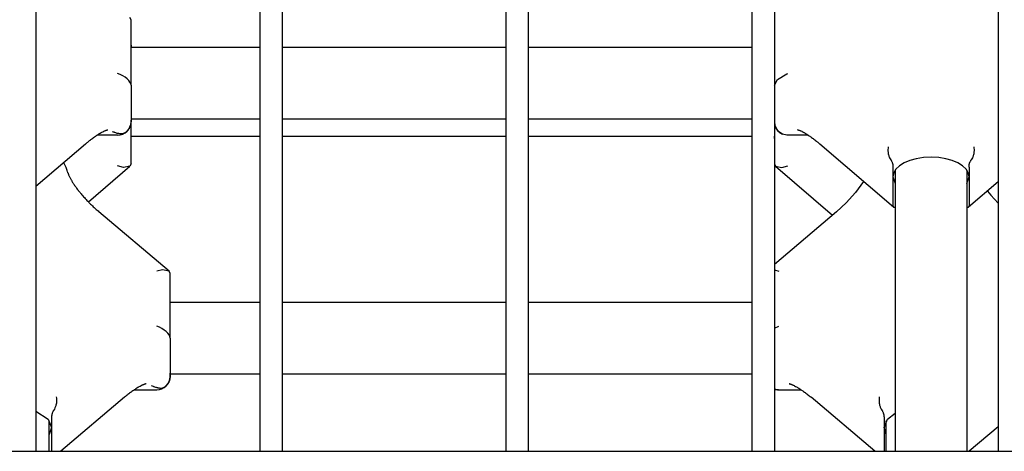
# Model space of a CAD drawing. Units: millimetres. Extents: x -2087 to 10167, y -4794 to 1256.
# Drawn here: x 7915 to 8135, y -2542 to -2445 of the extents above; entities that cross this region are included whole.
import ezdxf

# ---------------------------------------------------------------- set-up
doc = ezdxf.new("R2010")
doc.units = ezdxf.units.MM

msp = doc.modelspace()

# ---------------------------------------------------------------- linework, layer by layer
for p, q in [((7918.34, -2347.71), (7918.34, -2541.71)), ((7968.34, -2347.71), (7968.34, -2541.71)), ((7973.34, -2347.71), (7973.34, -2541.71)), ((8023.34, -2347.71), (8023.34, -2541.71)), ((8028.34, -2347.71), (8028.34, -2541.71)), ((8078.34, -2347.71), (8078.34, -2541.71)), ((8083.34, -2347.71), (8083.34, -2541.71)), ((8133.34, -2347.71), (8133.34, -2541.71)), ((7939.59, -2445.39), (7939.35, -2444.87)), ((7939.59, -2459.99), (7939.59, -2445.39)), ((7939.59, -2451.06), (7939.59, -2451.56)), ((7968.34, -2451.56), (7939.59, -2451.56)), ((8023.34, -2451.56), (7973.34, -2451.56)), ((8078.34, -2451.56), (8028.34, -2451.56)), ((8086.11, -2457.47), (8086.34, -2457.38)), ((8083.34, -2459.99), (8084.06, -2458.73)), ((8084.06, -2458.73), (8086.11, -2457.47)), ((7939.59, -2459.99), (7939.59, -2466.86)), ((7939.59, -2466.86), (7939.59, -2467.49)), ((7939.59, -2467.49), (7939.59, -2468.15)), ((7939.59, -2467.56), (7939.59, -2468.06)), ((7968.34, -2467.56), (7939.59, -2467.56)), ((7939.59, -2477.56), (7939.59, -2468.06)), ((8023.34, -2467.56), (7973.34, -2467.56)), ((8078.34, -2467.56), (8028.34, -2467.56)), ((8083.34, -2467.49), (8083.36, -2468.19)), ((8083.34, -2468.15), (8083.34, -2477.56)), ((8083.36, -2468.19), (8083.47, -2468.96)), ((8083.47, -2468.96), (8083.94, -2469.94)), ((8084.29, -2470.34), (8083.94, -2469.94)), ((8084.71, -2470.66), (8084.29, -2470.34)), ((7936.59, -2471.15), (7932.02, -2471.15)), ((7939.59, -2471.39), (7968.34, -2471.39)), ((7973.34, -2471.39), (8023.34, -2471.39)), ((8028.34, -2471.39), (8078.34, -2471.39)), ((8083.34, -2471.89), (8083.34, -2471.39)), ((8085.17, -2470.91), (8084.71, -2470.66)), ((8085.49, -2471.02), (8085.17, -2470.91)), ((8085.82, -2471.1), (8085.49, -2471.02)), ((8086.15, -2471.14), (8085.82, -2471.1)), ((8090.91, -2471.15), (8086.46, -2471.15)), ((7929.42, -2473.13), (7918.34, -2482.64)), ((8109.94, -2487.24), (8093.52, -2473.13)), ((7924.72, -2477.61), (7924.56, -2477.3)), ((7925.08, -2478.4), (7924.72, -2477.61)), ((7925.33, -2479.03), (7925.08, -2478.4)), ((7925.43, -2479.35), (7925.33, -2479.03)), ((7925.48, -2479.51), (7925.43, -2479.35)), ((7930.06, -2486.05), (7939.35, -2478.07)), ((7937.93, -2478.34), (7936.59, -2478.03)), ((7939.35, -2478.07), (7937.93, -2478.34)), ((7939.59, -2477.56), (7939.35, -2478.07)), ((8083.34, -2477.56), (8083.58, -2478.07)), ((8083.58, -2478.07), (8096.34, -2489.03)), ((8083.58, -2478.07), (8085, -2478.34)), ((8085, -2478.34), (8086.34, -2478.03)), ((8109.84, -2478.26), (8109.84, -2480.44)), ((8110.34, -2478.96), (8110.34, -2541.71)), ((8126.34, -2478.96), (8126.34, -2541.71)), ((8126.84, -2478.26), (8126.84, -2480.44)), ((7925.51, -2479.58), (7925.48, -2479.51)), ((7925.52, -2479.62), (7925.51, -2479.58)), ((7925.52, -2479.64), (7925.52, -2479.62)), ((7925.53, -2479.65), (7925.52, -2479.64)), ((7925.53, -2479.66), (7925.53, -2479.65)), ((7925.53, -2479.67), (7925.53, -2479.66)), ((7925.53, -2479.66), (7925.53, -2479.66)), ((7925.53, -2479.66), (7925.53, -2479.66)), ((7925.53, -2479.66), (7925.53, -2479.66)), ((7925.53, -2479.66), (7925.53, -2479.66)), ((7925.53, -2479.66), (7925.53, -2479.66)), ((7925.53, -2479.66), (7925.53, -2479.66)), ((7925.53, -2479.66), (7925.53, -2479.66)), ((7925.53, -2479.67), (7925.53, -2479.67)), ((7925.53, -2479.67), (7925.53, -2479.67)), ((7925.53, -2479.67), (7925.53, -2479.67)), ((8103.26, -2481.5), (8101.49, -2483.95)), ((8109.84, -2480.44), (8109.84, -2486.84)), ((8109.84, -2480.44), (8110.34, -2481.91)), ((8126.34, -2481.91), (8126.84, -2480.44)), ((8133.34, -2481.57), (8126.74, -2487.24)), ((8126.84, -2480.44), (8126.84, -2486.84)), ((8130.93, -2483.64), (8131.71, -2484.57)), ((8101.49, -2483.95), (8099.42, -2486.25)), ((8131.71, -2484.57), (8132.51, -2485.47)), ((8132.51, -2485.47), (8133.34, -2486.33)), ((8099.42, -2486.25), (8097.26, -2488.25)), ((8109.84, -2486.84), (8109.94, -2487.24)), ((8109.94, -2487.24), (8110.02, -2487.27)), ((8110.34, -2487.27), (8110.02, -2487.27)), ((8126.66, -2487.27), (8126.34, -2487.27)), ((8126.74, -2487.24), (8126.66, -2487.27)), ((8126.84, -2486.84), (8126.74, -2487.24)), ((7948.08, -2501.49), (7932.42, -2488.25)), ((8097.26, -2488.25), (8083.34, -2500.02)), ((7946.62, -2501.21), (7945.34, -2501.5)), ((7948.08, -2501.49), (7946.62, -2501.21)), ((8083.34, -2501.24), (8084.34, -2501.5)), ((7948.34, -2502.05), (7948.08, -2501.49)), ((7948.34, -2516.43), (7948.34, -2502.05)), ((7948.34, -2508.4), (7968.34, -2508.4)), ((7973.34, -2508.4), (8023.34, -2508.4)), ((8028.34, -2508.4), (8078.34, -2508.4)), ((8083.34, -2514.22), (8084.34, -2513.77)), ((7948.34, -2516.43), (7948.34, -2523.59)), ((7948.34, -2523.59), (7948.34, -2524.25)), ((7948.34, -2524.99), (7948.34, -2524.25)), ((7948.34, -2524.4), (7968.34, -2524.4)), ((7948.34, -2524.9), (7948.34, -2524.78)), ((7973.34, -2524.4), (8023.34, -2524.4)), ((8028.34, -2524.4), (8078.34, -2524.4)), ((7938.15, -2529.66), (7923.9, -2541.71)), ((7940.34, -2527.99), (7945.34, -2527.99)), ((8083.65, -2527.91), (8083.34, -2527.82)), ((8083.96, -2527.96), (8083.65, -2527.91)), ((8084.28, -2527.99), (8083.96, -2527.96)), ((8084.35, -2527.99), (8084.33, -2527.99)), ((8084.35, -2527.99), (8089.34, -2527.99)), ((8105.78, -2541.71), (8091.53, -2529.66)), ((7918.34, -2532.76), (7921.05, -2534.52)), ((7921.84, -2534.17), (7921.84, -2536.43)), ((8107.84, -2534.17), (8107.84, -2536.43)), ((8108.63, -2534.52), (8110.34, -2533.22)), ((7921.05, -2534.52), (7921.84, -2536.43)), ((7921.34, -2541.71), (7921.34, -2534.9)), ((7921.84, -2536.43), (7921.34, -2537.97)), ((7921.84, -2536.43), (7921.84, -2541.71)), ((8107.84, -2536.43), (8108.63, -2534.52)), ((8107.84, -2536.43), (8107.84, -2541.71)), ((8108.34, -2537.97), (8107.84, -2536.43)), ((8108.34, -2541.71), (8108.34, -2534.9)), ((8133.34, -2536.26), (8126.9, -2541.71)), ((7659.34, -2541.71), (8557.34, -2541.71))]:
    msp.add_line(p, q)
for centre, radius, start, end in [((7936.59, -2468.15), 3, 270, 360), ((8086.34, -2468.15), 3, 180, 247.1343), ((7945.34, -2524.99), 3, 270, 0), ((8084.34, -2524.99), 3, 250.5288, 268.8141), ((8084.34, -2525.04), 2.95, 268.8141, 270.0199)]:
    msp.add_arc(centre, radius, start, end)
for centre, major_axis, ratio, start_param, end_param in [((7936.59, -2458.92), (2.94, -1.35), 0.440419, 0.199622, 1.770418), ((7927.46, -2470.86), (1.95, -2.28), 0.36231, 6.283155, 6.283185), ((7927.46, -2470.86), (1.95, -2.28), 0.36231, 0, 0.000006), ((8095.47, -2470.86), (-1.95, -2.28), 0.36231, 6.283179, 6.283185), ((8095.47, -2470.86), (-1.95, -2.28), 0.36231, 0, 0.00003), ((8118.34, -2480.44), (-8.5, 0), 0.512384, 4.712389, 6.283185), ((8118.34, -2480.44), (8.5, 0), 0.512384, 0, 1.570796), ((7930.49, -2490.54), (1.94, 2.29), 0.377503, 0, 0.000009), ((8099.19, -2490.54), (-1.94, 2.29), 0.377503, 6.283177, 6.283185), ((7945.34, -2515.38), (2.93, -1.36), 0.459237, 0.209949, 1.780745), ((7936.21, -2527.37), (1.94, -2.29), 0.377503, 6.283145, 6.283185), ((8077.08, -2516.4), (8, -11.38), 0.274658, -0.192133, -0.190768), ((8093.47, -2527.37), (-1.94, -2.29), 0.377503, 0, 0.000041)]:
    msp.add_ellipse(centre, major_axis=major_axis, ratio=ratio, start_param=start_param, end_param=end_param)
for points, knots in [([(7939.59, -2467.49), (7939.59, -2467.57), (7939.59, -2467.7), (7939.59, -2467.86), (7939.58, -2468.02), (7939.58, -2468.2), (7939.56, -2468.38), (7939.54, -2468.52), (7939.53, -2468.62), (7939.51, -2468.72), (7939.5, -2468.81), (7939.48, -2468.9), (7939.45, -2468.98), (7939.43, -2469.06), (7939.4, -2469.17), (7939.35, -2469.3), (7939.29, -2469.44), (7939.23, -2469.56), (7939.17, -2469.67), (7939.09, -2469.8), (7939.02, -2469.9), (7938.92, -2470.03), (7938.83, -2470.14), (7938.71, -2470.26), (7938.57, -2470.39), (7938.42, -2470.51), (7938.29, -2470.6), (7938.17, -2470.67), (7938.06, -2470.73), (7937.92, -2470.79), (7937.77, -2470.84), (7937.59, -2470.88), (7937.47, -2470.88), (7937.42, -2470.88)], [0, 0, 0, 0, 2.61957, 3.83357, 4.968112, 7.096894, 9.040587, 9.982062, 10.871518, 11.720399, 12.496336, 13.243327, 13.908199, 14.521674, 15.063461, 16.468551, 17.437166, 17.968267, 19.053815, 19.455687, 20.508056, 21.175795, 21.906001, 22.785708, 23.794934, 24.920639, 26.059016, 26.78698, 27.700052, 28.802288, 30.210305, 31.96317, 34, 34, 34, 34]), ([(7929.42, -2473.13), (7929.42, -2473.13), (7929.42, -2473.13), (7929.44, -2473.11), (7929.46, -2473.1), (7929.5, -2473.06), (7929.52, -2473.04), (7929.59, -2472.98), (7929.63, -2472.95), (7929.76, -2472.84), (7929.85, -2472.76), (7930.11, -2472.55), (7930.29, -2472.41), (7930.47, -2472.27), (7930.48, -2472.26), (7930.52, -2472.23), (7930.55, -2472.21), (7930.6, -2472.17), (7930.62, -2472.15), (7930.71, -2472.08), (7930.77, -2472.03), (7930.96, -2471.89), (7931.09, -2471.8), (7931.36, -2471.6), (7931.51, -2471.49), (7931.75, -2471.33), (7931.83, -2471.27), (7931.94, -2471.2), (7931.98, -2471.17), (7932.06, -2471.12), (7932.11, -2471.08), (7932.22, -2471.02), (7932.27, -2470.98), (7932.4, -2470.9), (7932.47, -2470.86), (7932.67, -2470.74), (7932.8, -2470.66), (7932.97, -2470.56), (7933.02, -2470.54), (7933.21, -2470.43), (7933.36, -2470.36), (7933.63, -2470.23), (7933.76, -2470.17), (7933.93, -2470.1), (7933.98, -2470.08), (7934.08, -2470.04), (7934.13, -2470.02), (7934.21, -2470), (7934.25, -2469.99), (7934.31, -2469.97), (7934.34, -2469.96), (7934.37, -2469.96), (7934.38, -2469.96), (7934.39, -2469.95)], [0, 0, 0, 0, 0.011318, 0.011318, 0.244089, 0.244089, 0.495723, 0.495723, 0.998991, 0.998991, 2.005527, 2.005527, 4.018599, 4.018599, 4.115919, 4.115919, 4.455536, 4.455536, 4.703444, 4.703444, 5.492742, 5.492742, 6.934329, 6.934329, 8.765762, 8.765762, 9.746211, 9.746211, 10.206612, 10.206612, 10.804773, 10.804773, 11.487471, 11.487471, 12.426823, 12.426823, 14.081978, 14.081978, 14.743458, 14.743458, 16.820399, 16.820399, 18.889155, 18.889155, 19.917241, 19.917241, 20.923112, 20.923112, 21.928983, 21.928983, 22.934854, 22.934854, 24, 24, 24, 24]), ([(7934.33, -2469.96), (7934.34, -2469.96), (7934.35, -2469.96), (7934.36, -2469.96), (7934.37, -2469.96), (7934.38, -2469.95), (7934.38, -2469.95), (7934.39, -2469.95), (7934.39, -2469.95), (7934.39, -2469.95), (7934.39, -2469.95), (7934.39, -2469.95)], [0, 0, 0, 0, 0.4, 0.4, 0.8, 0.8, 1.2, 1.2, 1.6, 1.6, 2, 2, 2, 2]), ([(7935.36, -2470.32), (7935.5, -2470.36), (7935.7, -2470.42), (7936.01, -2470.52), (7936.29, -2470.62), (7936.5, -2470.69), (7936.59, -2470.73)], [0, 0, 0, 0, 2.150193, 3.038364, 5.114412, 7, 7, 7, 7]), ([(8088.54, -2469.95), (8088.55, -2469.96), (8088.56, -2469.96), (8088.63, -2469.97), (8088.67, -2469.98), (8088.75, -2470.01), (8088.78, -2470.02), (8088.87, -2470.05), (8088.94, -2470.07), (8089.06, -2470.12), (8089.11, -2470.14), (8089.24, -2470.2), (8089.34, -2470.24), (8089.49, -2470.32), (8089.54, -2470.34), (8089.59, -2470.37), (8089.59, -2470.37), (8089.61, -2470.38), (8089.63, -2470.39), (8089.73, -2470.44), (8089.82, -2470.49), (8089.97, -2470.57), (8090.03, -2470.61), (8090.18, -2470.69), (8090.25, -2470.73), (8090.49, -2470.88), (8090.65, -2470.98), (8090.85, -2471.11), (8090.88, -2471.13), (8091.03, -2471.23), (8091.15, -2471.31), (8091.28, -2471.4), (8091.3, -2471.41), (8091.55, -2471.58), (8091.78, -2471.75), (8092.25, -2472.1), (8092.5, -2472.29), (8092.94, -2472.65), (8093.14, -2472.82), (8093.4, -2473.03), (8093.46, -2473.08), (8093.51, -2473.13), (8093.51, -2473.13), (8093.52, -2473.13)], [0, 0, 0, 0, 1.368615, 1.368615, 2.757932, 2.757932, 3.463997, 3.463997, 4.876126, 4.876126, 5.654996, 5.654996, 7.20975, 7.20975, 7.952266, 7.952266, 7.978293, 7.978293, 8.245074, 8.245074, 9.458612, 9.458612, 10.315721, 10.315721, 11.346227, 11.346227, 13.407239, 13.407239, 13.800814, 13.800814, 15.240615, 15.240615, 15.452331, 15.452331, 18.18908, 18.18908, 21.042399, 21.042399, 23.342471, 23.342471, 23.987342, 23.987342, 24, 24, 24, 24]), ([(8088.6, -2469.96), (8088.59, -2469.96), (8088.58, -2469.96), (8088.57, -2469.96), (8088.56, -2469.96), (8088.55, -2469.95), (8088.55, -2469.95), (8088.54, -2469.95), (8088.54, -2469.95), (8088.54, -2469.95), (8088.54, -2469.95), (8088.54, -2469.95)], [0, 0, 0, 0, 0.4, 0.4, 0.8, 0.8, 1.2, 1.2, 1.6, 1.6, 2, 2, 2, 2]), ([(7937.42, -2470.88), (7937.36, -2470.88), (7937.26, -2470.87), (7937.11, -2470.85), (7936.98, -2470.83), (7936.83, -2470.8), (7936.71, -2470.77), (7936.62, -2470.74), (7936.59, -2470.73)], [0, 0, 0, 0, 2.248374, 3.623131, 5.350008, 6.341607, 7.985087, 9, 9, 9, 9]), ([(8086.46, -2471.15), (8086.42, -2471.15), (8086.38, -2471.15), (8086.32, -2471.15), (8086.31, -2471.14), (8086.25, -2471.14), (8086.2, -2471.14), (8086.15, -2471.14)], [0, 0, 0, 0, 0.563746, 0.563746, 0.8, 0.8, 1.447171, 1.447171, 1.447171, 1.447171]), ([(8108.79, -2473.73), (8108.75, -2473.92), (8108.72, -2474.25), (8108.72, -2474.71), (8108.76, -2475.11), (8108.84, -2475.49), (8108.95, -2475.85), (8109.11, -2476.24), (8109.26, -2476.51), (8109.36, -2476.66)], [0, 0, 0, 0, 2.029978, 3.213354, 4.539249, 5.908037, 6.961377, 8.173898, 10, 10, 10, 10]), ([(8127.89, -2473.73), (8127.93, -2473.92), (8127.97, -2474.25), (8127.96, -2474.71), (8127.92, -2475.11), (8127.84, -2475.49), (8127.73, -2475.85), (8127.57, -2476.24), (8127.42, -2476.51), (8127.32, -2476.66)], [0, 0, 0, 0, 2.029978, 3.213354, 4.539249, 5.908038, 6.961377, 8.173898, 10, 10, 10, 10]), ([(8109.36, -2476.66), (8109.39, -2476.7), (8109.44, -2476.78), (8109.51, -2476.91), (8109.6, -2477.08), (8109.68, -2477.28), (8109.73, -2477.44), (8109.77, -2477.59), (8109.8, -2477.74), (8109.83, -2477.94), (8109.84, -2478.11), (8109.84, -2478.22), (8109.84, -2478.26)], [0, 0, 0, 0, 0.904543, 1.473691, 2.644583, 4.447583, 5.84052, 6.382666, 8.098804, 9.635461, 11.699458, 13, 13, 13, 13]), ([(8126.84, -2478.26), (8126.84, -2478.18), (8126.84, -2478.05), (8126.86, -2477.87), (8126.88, -2477.72), (8126.91, -2477.6), (8126.93, -2477.5), (8126.96, -2477.41), (8126.99, -2477.31), (8127.03, -2477.2), (8127.1, -2477.05), (8127.19, -2476.86), (8127.28, -2476.72), (8127.32, -2476.66)], [0, 0, 0, 0, 2.661381, 4.165514, 5.605933, 6.972088, 7.469144, 8.211078, 9.135758, 10.01148, 10.958309, 12.623611, 14, 14, 14, 14]), ([(7925.53, -2479.67), (7925.53, -2479.67), (7925.53, -2479.67), (7925.53, -2479.67), (7925.53, -2479.68), (7925.54, -2479.69), (7925.54, -2479.69), (7925.54, -2479.71), (7925.55, -2479.72), (7925.56, -2479.76), (7925.57, -2479.78), (7925.59, -2479.86), (7925.61, -2479.92), (7925.68, -2480.08), (7925.72, -2480.18), (7925.81, -2480.38), (7925.85, -2480.47), (7925.94, -2480.65), (7925.99, -2480.74), (7926.13, -2481.01), (7926.24, -2481.19), (7926.35, -2481.38), (7926.36, -2481.4), (7926.49, -2481.61), (7926.61, -2481.81), (7926.9, -2482.24), (7927.07, -2482.48), (7927.35, -2482.88), (7927.47, -2483.04), (7927.65, -2483.28), (7927.72, -2483.36), (7927.8, -2483.46), (7927.8, -2483.47), (7927.85, -2483.53), (7927.89, -2483.59), (7928.11, -2483.85), (7928.28, -2484.07), (7928.58, -2484.42), (7928.7, -2484.56), (7928.93, -2484.83), (7929.05, -2484.96), (7929.42, -2485.37), (7929.68, -2485.65), (7929.98, -2485.96), (7930.02, -2486), (7930.16, -2486.14), (7930.25, -2486.24), (7930.47, -2486.46), (7930.61, -2486.6), (7931.03, -2487), (7931.31, -2487.27), (7931.87, -2487.78), (7932.15, -2488.02), (7932.42, -2488.25)], [0.000026, 0.000026, 0.000026, 0.000026, 0.007619, 0.007619, 0.103599, 0.103599, 0.207223, 0.207223, 0.414446, 0.414446, 0.828891, 0.828891, 1.657809, 1.657809, 2.99693, 2.99693, 4.005771, 4.005771, 5.014611, 5.014611, 6.875432, 6.875432, 7.032291, 7.032291, 9.030055, 9.030055, 11.413401, 11.413401, 12.985645, 12.985645, 13.858864, 13.858864, 13.967218, 13.967218, 14.485684, 14.485684, 16.679315, 16.679315, 18.142721, 18.142721, 19.53818, 19.53818, 22.530669, 22.530669, 23.028685, 23.028685, 24.094452, 24.094452, 25.639663, 25.639663, 28.850094, 28.850094, 32, 32, 32, 32]), ([(7948.34, -2524.25), (7948.34, -2524.33), (7948.34, -2524.46), (7948.34, -2524.64), (7948.33, -2524.79), (7948.33, -2524.98), (7948.31, -2525.17), (7948.29, -2525.32), (7948.28, -2525.42), (7948.26, -2525.52), (7948.25, -2525.62), (7948.23, -2525.71), (7948.2, -2525.8), (7948.18, -2525.87), (7948.15, -2525.99), (7948.1, -2526.12), (7948.04, -2526.26), (7947.98, -2526.39), (7947.92, -2526.49), (7947.84, -2526.62), (7947.77, -2526.73), (7947.67, -2526.86), (7947.58, -2526.97), (7947.46, -2527.09), (7947.32, -2527.22), (7947.17, -2527.34), (7947.04, -2527.43), (7946.92, -2527.49), (7946.81, -2527.55), (7946.67, -2527.6), (7946.52, -2527.65), (7946.34, -2527.68), (7946.22, -2527.68), (7946.17, -2527.67)], [0, 0, 0, 0, 2.61957, 3.83357, 4.968112, 7.096894, 9.040587, 9.982062, 10.871518, 11.720399, 12.496336, 13.243327, 13.908199, 14.521674, 15.063461, 16.468551, 17.437166, 17.968267, 19.053815, 19.455687, 20.508056, 21.175795, 21.906001, 22.785708, 23.794934, 24.920639, 26.059016, 26.78698, 27.700052, 28.802288, 30.210305, 31.96317, 34, 34, 34, 34]), ([(7942.98, -2526.64), (7942.98, -2526.64), (7943, -2526.64), (7943.01, -2526.64), (7943.01, -2526.64), (7943.02, -2526.64), (7943.01, -2526.64), (7943, -2526.64), (7942.98, -2526.64), (7942.93, -2526.65), (7942.9, -2526.66), (7942.83, -2526.68), (7942.79, -2526.69), (7942.7, -2526.72), (7942.65, -2526.73), (7942.55, -2526.77), (7942.49, -2526.79), (7942.38, -2526.84), (7942.32, -2526.86), (7942.19, -2526.92), (7942.12, -2526.95), (7941.97, -2527.02), (7941.9, -2527.06), (7941.68, -2527.17), (7941.53, -2527.25), (7941.3, -2527.39), (7941.22, -2527.43), (7940.98, -2527.57), (7940.82, -2527.68), (7940.55, -2527.85), (7940.44, -2527.92), (7940.27, -2528.03), (7940.21, -2528.07), (7939.92, -2528.27), (7939.69, -2528.44), (7939.22, -2528.79), (7938.97, -2528.98), (7938.6, -2529.28), (7938.47, -2529.39), (7938.28, -2529.55), (7938.21, -2529.6), (7938.15, -2529.66)], [0, 0, 0, 0, 0.321408, 0.321408, 0.614319, 0.614319, 1.015929, 1.015929, 2.024254, 2.024254, 3.03258, 3.03258, 4.040905, 4.040905, 5.034787, 5.034787, 6.02376, 6.02376, 6.991152, 6.991152, 8.123619, 8.123619, 9.149833, 9.149833, 11.202261, 11.202261, 12.22344, 12.22344, 14.265798, 14.265798, 15.536548, 15.536548, 16.291047, 16.291047, 18.988175, 18.988175, 21.796083, 21.796083, 23.271229, 23.271229, 24, 24, 24, 24]), ([(7944.11, -2527.05), (7944.25, -2527.09), (7944.45, -2527.16), (7944.76, -2527.27), (7945.04, -2527.37), (7945.25, -2527.45), (7945.34, -2527.49)], [0, 0, 0, 0, 2.150193, 3.038364, 5.114412, 7, 7, 7, 7]), ([(7946.17, -2527.67), (7946.11, -2527.67), (7946.01, -2527.66), (7945.86, -2527.63), (7945.73, -2527.61), (7945.58, -2527.57), (7945.46, -2527.53), (7945.37, -2527.5), (7945.34, -2527.49)], [0, 0, 0, 0, 2.248374, 3.623131, 5.350008, 6.341607, 7.985087, 9, 9, 9, 9]), ([(8086.71, -2526.64), (8086.7, -2526.64), (8086.68, -2526.64), (8086.67, -2526.64), (8086.67, -2526.64), (8086.66, -2526.64), (8086.67, -2526.64), (8086.69, -2526.64), (8086.7, -2526.64), (8086.75, -2526.65), (8086.78, -2526.66), (8086.85, -2526.68), (8086.89, -2526.69), (8086.98, -2526.72), (8087.03, -2526.73), (8087.13, -2526.77), (8087.19, -2526.79), (8087.3, -2526.84), (8087.36, -2526.86), (8087.49, -2526.92), (8087.56, -2526.95), (8087.71, -2527.02), (8087.78, -2527.06), (8088, -2527.17), (8088.15, -2527.25), (8088.38, -2527.39), (8088.46, -2527.43), (8088.7, -2527.57), (8088.86, -2527.68), (8089.13, -2527.85), (8089.24, -2527.92), (8089.41, -2528.03), (8089.47, -2528.07), (8089.76, -2528.27), (8089.99, -2528.44), (8090.46, -2528.79), (8090.71, -2528.98), (8091.08, -2529.28), (8091.21, -2529.39), (8091.4, -2529.55), (8091.47, -2529.6), (8091.53, -2529.66)], [0, 0, 0, 0, 0.321904, 0.321904, 0.614319, 0.614319, 1.015929, 1.015929, 2.024254, 2.024254, 3.03258, 3.03258, 4.040905, 4.040905, 5.034787, 5.034787, 6.02376, 6.02376, 6.991152, 6.991152, 8.123619, 8.123619, 9.149833, 9.149833, 11.202261, 11.202261, 12.22344, 12.22344, 14.265798, 14.265798, 15.536548, 15.536548, 16.291047, 16.291047, 18.988175, 18.988175, 21.796083, 21.796083, 23.271229, 23.271229, 24, 24, 24, 24]), ([(7922.89, -2529.59), (7922.93, -2529.78), (7922.97, -2530.1), (7922.96, -2530.57), (7922.92, -2530.97), (7922.84, -2531.35), (7922.73, -2531.71), (7922.57, -2532.1), (7922.42, -2532.37), (7922.32, -2532.52)], [0, 0, 0, 0, 2.029978, 3.213354, 4.539249, 5.908037, 6.961377, 8.173898, 10, 10, 10, 10]), ([(8106.79, -2529.59), (8106.75, -2529.78), (8106.72, -2530.1), (8106.72, -2530.57), (8106.76, -2530.97), (8106.84, -2531.35), (8106.95, -2531.71), (8107.11, -2532.1), (8107.26, -2532.37), (8107.36, -2532.52)], [0, 0, 0, 0, 2.029978, 3.213354, 4.539249, 5.908037, 6.961377, 8.173898, 10, 10, 10, 10]), ([(7922.32, -2532.52), (7922.29, -2532.56), (7922.24, -2532.64), (7922.17, -2532.77), (7922.08, -2532.95), (7922, -2533.15), (7921.95, -2533.32), (7921.91, -2533.47), (7921.88, -2533.63), (7921.85, -2533.83), (7921.84, -2534.01), (7921.84, -2534.12), (7921.84, -2534.17)], [0, 0, 0, 0, 0.904543, 1.473691, 2.644583, 4.447583, 5.84052, 6.382666, 8.098804, 9.635461, 11.699458, 13, 13, 13, 13]), ([(8107.36, -2532.52), (8107.39, -2532.56), (8107.44, -2532.64), (8107.51, -2532.77), (8107.6, -2532.95), (8107.68, -2533.15), (8107.73, -2533.32), (8107.77, -2533.47), (8107.8, -2533.63), (8107.83, -2533.83), (8107.84, -2534.01), (8107.84, -2534.12), (8107.84, -2534.17)], [0, 0, 0, 0, 0.904543, 1.473691, 2.644583, 4.447583, 5.84052, 6.382666, 8.098804, 9.635461, 11.699458, 13, 13, 13, 13])]:
    msp.add_open_spline(points, degree=3, knots=knots)

doc.saveas('drawing.dxf')
